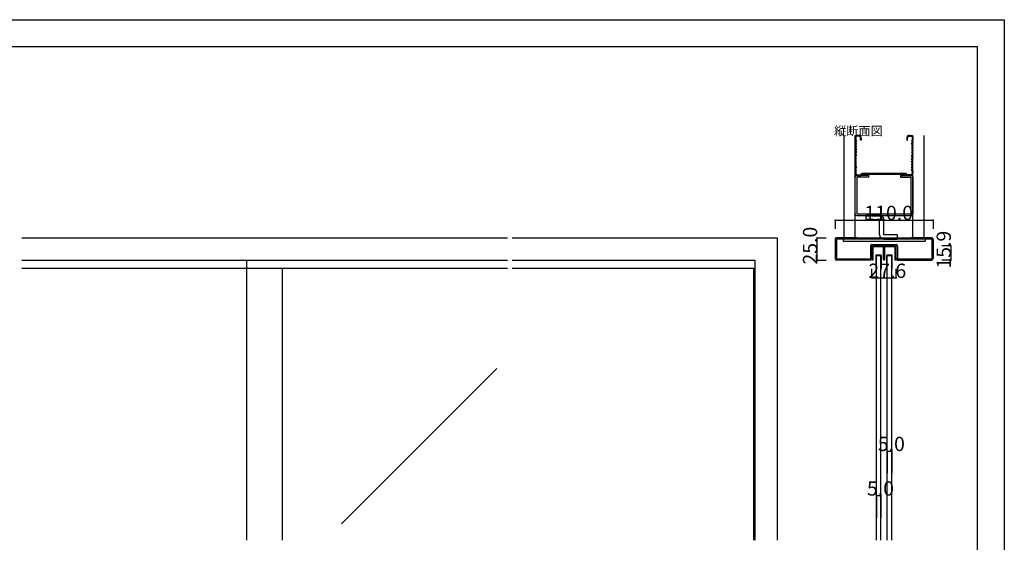
# Model space of a CAD drawing. Extents: x 0 to 1680, y 0 to 1186.
# Drawn here: x 575 to 1680, y 599 to 1186 of the extents above; entities that cross this region are included whole.
import ezdxf

# ---------------------------------------------------------------- set-up
doc = ezdxf.new("R2010")
doc.units = 0
doc.header["$LTSCALE"] = 4
doc.header["$MEASUREMENT"] = 0
for name, color, linetype in [('_0-0_', 7, 'CONTINUOUS'), ('_0-1_', 7, 'CONTINUOUS'), ('_0-2_', 7, 'CONTINUOUS'), ('_0-3_', 7, 'CONTINUOUS'), ('_0-4_', 7, 'CONTINUOUS')]:
    doc.layers.add(name, color=color, linetype=linetype)

msp = doc.modelspace()

# ---------------------------------------------------------------- linework, layer by layer
at = {"layer": '_0-0_', "color": 7, "linetype": 'Continuous'}
for p, q in [((0, 1186), (1680, 1186)), ((1680, 1186), (1680, 2)), ((30, 1156), (1650, 1156)), ((430, 1156), (630, 1156)), ((1650, 32), (1650, 1156))]:
    msp.add_line(p, q, dxfattribs=at)
at = {"layer": '_0-1_', "color": 7, "linetype": 'Continuous'}
for p, q in [((1531.7, 929.4), (1531.7, 930.5)), ((1531.7, 927.4), (1531.7, 929.4)), ((1532.3, 930.5), (1532.3, 929.4)), ((1532.3, 929.4), (1532.3, 927.4)), ((1532.6, 931.4), (1535.9, 931.4)), ((1535.9, 930.8), (1532.6, 930.8)), ((1535.9, 931.4), (1536.7, 931.4)), ((1536.7, 930.8), (1535.9, 930.8)), ((1536.7, 931.4), (1540.7, 931.4)), ((1540.7, 930.8), (1536.7, 930.8)), ((1540.7, 931.4), (1544, 931.4)), ((1544, 930.8), (1540.7, 930.8)), ((1544.3, 929.4), (1544.3, 930.5)), ((1544.3, 927.4), (1544.3, 929.4)), ((1544.9, 930.5), (1544.9, 929.4)), ((1544.9, 929.4), (1544.9, 927.4)), ((1545.1, 929.4), (1545.1, 930.5)), ((1545.1, 927.4), (1545.1, 929.4)), ((1545.7, 930.5), (1545.7, 929.4)), ((1545.7, 929.4), (1545.7, 927.4)), ((1546, 931.4), (1547.7, 931.4)), ((1547.7, 930.8), (1546, 930.8)), ((1547.7, 931.4), (1549.3, 931.4)), ((1549.3, 930.8), (1547.7, 930.8)), ((1549.3, 931.4), (1549.7, 931.4)), ((1549.7, 930.8), (1549.3, 930.8)), ((1549.7, 931.4), (1553.7, 931.4)), ((1553.7, 930.8), (1549.7, 930.8)), ((1553.7, 931.4), (1554.1, 931.4)), ((1554.1, 930.8), (1553.7, 930.8)), ((1554.1, 931.4), (1555.7, 931.4)), ((1555.7, 930.8), (1554.1, 930.8)), ((1555.7, 931.4), (1557.4, 931.4)), ((1557.4, 930.8), (1555.7, 930.8)), ((1557.7, 929.4), (1557.7, 930.5)), ((1557.7, 927.4), (1557.7, 929.4)), ((1558.3, 930.5), (1558.3, 929.4)), ((1558.3, 929.4), (1558.3, 927.4)), ((1531.7, 926.4), (1531.7, 927.4)), ((1531.7, 926), (1531.7, 926.4)), ((1531.7, 925.5), (1531.7, 926)), ((1531.7, 924.5), (1531.7, 925.5)), ((1531.7, 923.4), (1531.7, 924.5)), ((1531.7, 923.2), (1531.7, 923.4)), ((1531.7, 923.4), (1531.7, 923.4)), ((1531.7, 916), (1531.7, 923.2)), ((1532.3, 927.4), (1532.3, 926.4)), ((1532.3, 926.4), (1532.3, 926)), ((1532.3, 926), (1532.3, 925.5)), ((1532.3, 925.5), (1532.3, 924.5)), ((1532.3, 924.5), (1532.3, 923.4)), ((1532.3, 923.4), (1532.3, 923.4)), ((1532.3, 923.4), (1532.3, 923.2)), ((1532.3, 923.2), (1532.3, 916)), ((1535.7, 920.7), (1535.7, 912.1)), ((1536.3, 912.1), (1536.3, 920.7)), ((1538.2, 921.6), (1536.6, 921.6)), ((1536.6, 921), (1538.2, 921)), ((1538.3, 921.6), (1538.2, 921.6)), ((1538.2, 921), (1538.3, 921)), ((1539.5, 921.6), (1538.3, 921.6)), ((1538.3, 921), (1539.5, 921)), ((1541.2, 921.6), (1539.5, 921.6)), ((1539.5, 921.6), (1539.5, 921.6)), ((1539.5, 921), (1539.5, 921)), ((1539.5, 921), (1541.2, 921)), ((1541.5, 920.7), (1541.5, 912.1)), ((1542.1, 912.1), (1542.1, 920.7)), ((1544.3, 926.9), (1544.3, 927.4)), ((1544.3, 926.8), (1544.3, 926.9)), ((1544.3, 925.5), (1544.3, 926.8)), ((1544.3, 924.5), (1544.3, 925.5)), ((1544.3, 923.4), (1544.3, 924.5)), ((1544.3, 922.8), (1544.3, 923.4)), ((1544.3, 921.9), (1544.3, 922.8)), ((1544.3, 916.7), (1544.3, 921.9)), ((1544.9, 927.4), (1544.9, 926.9)), ((1544.9, 926.9), (1544.9, 926.8)), ((1544.9, 926.8), (1544.9, 925.5)), ((1544.9, 925.5), (1544.9, 924.5)), ((1544.9, 924.5), (1544.9, 923.4)), ((1544.9, 923.4), (1544.9, 922.8)), ((1544.9, 922.8), (1544.9, 921.9)), ((1544.9, 921.9), (1544.9, 921.6)), ((1544.9, 921.6), (1544.9, 916.7)), ((1545.1, 926.9), (1545.1, 927.4)), ((1545.1, 926.4), (1545.1, 926.9)), ((1545.1, 925.5), (1545.1, 926.4)), ((1545.1, 925), (1545.1, 925.5)), ((1545.1, 924.5), (1545.1, 925)), ((1545.1, 923.4), (1545.1, 924.5)), ((1545.1, 922.8), (1545.1, 923.4)), ((1545.1, 921.9), (1545.1, 922.8)), ((1545.1, 921.6), (1545.1, 921.9)), ((1545.1, 916.7), (1545.1, 921.6)), ((1545.7, 927.4), (1545.7, 926.9)), ((1545.7, 926.9), (1545.7, 926.4)), ((1545.7, 926.4), (1545.7, 925.5)), ((1545.7, 925.5), (1545.7, 925)), ((1545.7, 925), (1545.7, 924.5)), ((1545.7, 924.5), (1545.7, 923.4)), ((1545.7, 923.4), (1545.7, 922.8)), ((1545.7, 922.8), (1545.7, 921.9)), ((1545.7, 921.9), (1545.7, 916.7)), ((1547.9, 920.7), (1547.9, 912.1)), ((1548.5, 912.1), (1548.5, 920.7)), ((1550.4, 921.6), (1548.8, 921.6)), ((1548.8, 921), (1550.4, 921)), ((1550.5, 921.6), (1550.4, 921.6)), ((1550.4, 921), (1550.5, 921)), ((1551.7, 921.6), (1550.5, 921.6)), ((1550.5, 921), (1551.7, 921)), ((1551.8, 921.6), (1551.7, 921.6)), ((1551.7, 921), (1551.8, 921)), ((1553.4, 921.6), (1551.8, 921.6)), ((1551.8, 921), (1553.4, 921)), ((1553.7, 920.7), (1553.7, 912.1)), ((1554.3, 912.1), (1554.3, 920.7)), ((1557.7, 926.4), (1557.7, 927.4)), ((1557.7, 926), (1557.7, 926.4)), ((1557.7, 925.5), (1557.7, 926)), ((1557.7, 924.5), (1557.7, 925.5)), ((1557.7, 923.4), (1557.7, 924.5)), ((1557.7, 923.2), (1557.7, 923.4)), ((1557.7, 923.4), (1557.7, 923.4)), ((1557.7, 916), (1557.7, 923.2)), ((1558.3, 927.4), (1558.3, 926.4)), ((1558.3, 926.4), (1558.3, 926)), ((1558.3, 926), (1558.3, 925.5)), ((1558.3, 925.5), (1558.3, 924.5)), ((1558.3, 924.5), (1558.3, 923.4)), ((1558.3, 923.4), (1558.3, 923.4)), ((1558.3, 923.4), (1558.3, 923.2)), ((1558.3, 923.2), (1558.3, 916)), ((1122.5, 906.6), (577.5, 906.6)), ((830, 906.6), (830, 916)), ((1400, 906.6), (1127.5, 906.6)), ((1532.3, 916), (1531.7, 916)), ((1535.7, 912.1), (1535.7, 906.6)), ((1535.7, 906.6), (1536.3, 906.6)), ((1536.3, 906.6), (1536.3, 912.1)), ((1541.5, 912.1), (1541.5, 906.6)), ((1541.5, 906.6), (1542.1, 906.6)), ((1542.1, 906.6), (1542.1, 912.1)), ((1547.9, 912.1), (1547.9, 906.6)), ((1547.9, 906.6), (1548.5, 906.6)), ((1548.5, 906.6), (1548.5, 912.1)), ((1553.7, 912.1), (1553.7, 906.6)), ((1553.7, 906.6), (1554.3, 906.6)), ((1554.3, 906.6), (1554.3, 912.1)), ((1558.3, 916), (1557.7, 916))]:
    msp.add_line(p, q, dxfattribs=at)
for centre, radius, start, end in [((1532.6, 930.5), 0.9, 90, 180), ((1532.6, 930.5), 0.3, 90, 180), ((1544, 930.5), 0.9, 360, 90), ((1544, 930.5), 0.3, 360, 90), ((1546, 930.5), 0.9, 90, 180), ((1546, 930.5), 0.3, 90, 180), ((1557.4, 930.5), 0.9, 360, 90), ((1557.4, 930.5), 0.3, 360, 90), ((1536.6, 920.7), 0.9, 90, 180), ((1536.6, 920.7), 0.3, 90, 180), ((1541.2, 920.7), 0.9, 360, 90), ((1541.2, 920.7), 0.3, 360, 90), ((1548.8, 920.7), 0.9, 90, 180), ((1548.8, 920.7), 0.3, 90, 180), ((1553.4, 920.7), 0.9, 360, 90), ((1553.4, 920.7), 0.3, 360, 90), ((1545, 916.7), 0.7, 180, 270), ((1545, 916.7), 0.1, 180, 270), ((1545, 916.7), 0.1, 270, 0), ((1545, 916.7), 0.7, 270, 0)]:
    msp.add_arc(centre, radius, start, end, dxfattribs=at)
at = {"layer": '_0-2_', "color": 132, "linetype": 'Continuous'}
for p, q in [((1536.4, 601.5), (1536.4, 921)), ((1541.4, 601.5), (1541.4, 921)), ((1548.6, 601.5), (1548.6, 921)), ((1553.6, 601.5), (1553.6, 921)), ((830, 601.5), (830, 906.6)), ((870, 601.5), (870, 906.6)), ((1398.8, 601.5), (1398.8, 906.6)), ((1110.5, 794.1), (936.1, 619.8))]:
    msp.add_line(p, q, dxfattribs=at)
at = {"layer": '_0-3_', "color": 54, "linetype": 'Continuous'}
for p, q in [((1500, 1056), (1500, 941)), ((1512.5, 941), (1512.5, 1056)), ((1512.5, 1054.5), (1512.5, 1051)), ((1512.5, 1051), (1513.2, 1049.5)), ((1513.3, 1054.5), (1513.3, 1051)), ((1513.3, 1051), (1514, 1049.5)), ((1516.5, 1056), (1514, 1056)), ((1516.5, 1055.2), (1514, 1055.2)), ((1518.7, 1050.5), (1518.7, 1053)), ((1519.5, 1050.5), (1518.7, 1050.5)), ((1519.5, 1053), (1519.5, 1050.5)), ((1570.5, 1053), (1570.5, 1050.5)), ((1570.5, 1050.5), (1571.3, 1050.5)), ((1571.3, 1050.5), (1571.3, 1053)), ((1573.5, 1056), (1576, 1056)), ((1573.5, 1055.2), (1576, 1055.2)), ((1576.7, 1051), (1576, 1049.5)), ((1576.7, 1054.5), (1576.7, 1051)), ((1577.5, 1051), (1576.8, 1049.5)), ((1577.5, 941), (1577.5, 1056)), ((1577.5, 1054.5), (1577.5, 1051)), ((1590, 941), (1590, 1056)), ((1513.2, 1049.5), (1512.5, 1048)), ((1512.5, 1048), (1513.2, 1046.5)), ((1513.2, 1046.5), (1512.5, 1045)), ((1512.5, 1045), (1513.2, 1043.5)), ((1513.2, 1043.5), (1512.5, 1042)), ((1512.5, 1042), (1513.2, 1040.5)), ((1513.2, 1040.5), (1512.5, 1039)), ((1512.5, 1039), (1513.2, 1037.5)), ((1514, 1049.5), (1513.3, 1048)), ((1514, 1046.5), (1513.3, 1048)), ((1514, 1046.5), (1513.3, 1045)), ((1513.3, 1045), (1514, 1043.5)), ((1514, 1043.5), (1513.3, 1042)), ((1513.3, 1042), (1514, 1040.5)), ((1514, 1040.5), (1513.3, 1039)), ((1513.3, 1039), (1514, 1037.5)), ((1576, 1049.5), (1576.7, 1048)), ((1576, 1046.5), (1576.7, 1048)), ((1576, 1046.5), (1576.7, 1045)), ((1576.7, 1045), (1576, 1043.5)), ((1576, 1043.5), (1576.7, 1042)), ((1576.7, 1042), (1576, 1040.5)), ((1576, 1040.5), (1576.7, 1039)), ((1576.7, 1039), (1576, 1037.5)), ((1576.8, 1049.5), (1577.5, 1048)), ((1577.5, 1048), (1576.8, 1046.5)), ((1576.8, 1046.5), (1577.5, 1045)), ((1577.5, 1045), (1576.8, 1043.5)), ((1576.8, 1043.5), (1577.5, 1042)), ((1577.5, 1042), (1576.8, 1040.5)), ((1576.8, 1040.5), (1577.5, 1039)), ((1577.5, 1039), (1576.8, 1037.5)), ((1513.2, 1037.5), (1512.5, 1036)), ((1512.5, 1034.8), (1512.5, 1036)), ((1512.5, 1034.8), (1513.2, 1033.5)), ((1512.5, 1032.2), (1513.2, 1033.5)), ((1512.5, 1032.2), (1512.5, 1031)), ((1513.2, 1029.5), (1512.5, 1031)), ((1512.5, 1028), (1513.2, 1029.5)), ((1513.2, 1026.5), (1512.5, 1028)), ((1514, 1037.5), (1513.3, 1036)), ((1513.3, 1036), (1513.3, 1034.8)), ((1513.3, 1034.8), (1514, 1033.5)), ((1513.3, 1032.2), (1514, 1033.5)), ((1513.3, 1031), (1513.3, 1032.2)), ((1514, 1029.5), (1513.3, 1031)), ((1513.3, 1028), (1514, 1029.5)), ((1514, 1026.5), (1513.3, 1028)), ((1576, 1037.5), (1576.7, 1036)), ((1576.7, 1034.8), (1576, 1033.5)), ((1576.7, 1032.2), (1576, 1033.5)), ((1576, 1029.5), (1576.7, 1031)), ((1576.7, 1028), (1576, 1029.5)), ((1576, 1026.5), (1576.7, 1028)), ((1576.7, 1036), (1576.7, 1034.8)), ((1576.7, 1031), (1576.7, 1032.2)), ((1576.8, 1037.5), (1577.5, 1036)), ((1577.5, 1034.8), (1576.8, 1033.5)), ((1577.5, 1032.2), (1576.8, 1033.5)), ((1576.8, 1029.5), (1577.5, 1031)), ((1577.5, 1028), (1576.8, 1029.5)), ((1576.8, 1026.5), (1577.5, 1028)), ((1577.5, 1034.8), (1577.5, 1036)), ((1577.5, 1032.2), (1577.5, 1031)), ((1512.5, 1025), (1513.2, 1026.5)), ((1513.2, 1023.5), (1512.5, 1025)), ((1512.5, 1022), (1513.2, 1023.5)), ((1513.2, 1020.5), (1512.5, 1022)), ((1512.5, 1019), (1513.2, 1020.5)), ((1513.2, 1017.5), (1512.5, 1019)), ((1512.5, 1016), (1513.2, 1017.5)), ((1513.3, 1025), (1514, 1026.5)), ((1514, 1023.5), (1513.3, 1025)), ((1513.3, 1022), (1514, 1023.5)), ((1514, 1020.5), (1513.3, 1022)), ((1514, 1020.5), (1513.3, 1019)), ((1514, 1017.5), (1513.3, 1019)), ((1513.3, 1016), (1514, 1017.5)), ((1576.7, 1025), (1576, 1026.5)), ((1576, 1023.5), (1576.7, 1025)), ((1576.7, 1022), (1576, 1023.5)), ((1576, 1020.5), (1576.7, 1022)), ((1576, 1020.5), (1576.7, 1019)), ((1576, 1017.5), (1576.7, 1019)), ((1576.7, 1016), (1576, 1017.5)), ((1577.5, 1025), (1576.8, 1026.5)), ((1576.8, 1023.5), (1577.5, 1025)), ((1577.5, 1022), (1576.8, 1023.5)), ((1576.8, 1020.5), (1577.5, 1022)), ((1577.5, 1019), (1576.8, 1020.5)), ((1576.8, 1017.5), (1577.5, 1019)), ((1577.5, 1016), (1576.8, 1017.5)), ((1512.5, 1016), (1512.5, 1014)), ((1512.5, 968), (1512.5, 1009)), ((1513.3, 1016), (1513.3, 1014)), ((1527.8, 1011), (1514.5, 1011)), ((1527.8, 1009), (1514.5, 1009)), ((1514.5, 1009), (1514.5, 968)), ((1515.5, 1011.8), (1519.1, 1011.8)), ((1515.5, 1011), (1519.5, 1011)), ((1519.1, 1011.8), (1520, 1013.3)), ((1519.5, 1011), (1520.3, 1012.5)), ((1570, 1013.3), (1520, 1013.3)), ((1520.3, 1012.5), (1569.7, 1012.5)), ((1527.8, 1009), (1527.8, 1011)), ((1563.6, 1011), (1575.5, 1011)), ((1563.6, 1011), (1563.6, 1009)), ((1563.6, 1009), (1575.5, 1009)), ((1570.5, 1011), (1569.7, 1012.5)), ((1570.9, 1011.8), (1570, 1013.3)), ((1574.5, 1011), (1570.5, 1011)), ((1574.5, 1011.8), (1570.9, 1011.8)), ((1575.5, 968), (1575.5, 1009)), ((1576.7, 1016), (1576.7, 1014)), ((1577.5, 1016), (1577.5, 1014)), ((1577.5, 1009), (1577.5, 968)), ((1514.5, 968), (1575.5, 968)), ((1514.5, 966), (1575.5, 966)), ((1524.9, 961.5), (1524.9, 966.5)), ((1539.9, 966.5), (1524.9, 966.5)), ((1524.9, 961.5), (1539.9, 961.5)), ((1539.9, 944.5), (1539.9, 961.5)), ((1544.9, 944.5), (1544.9, 961.5)), ((577.5, 941), (852.5, 941)), ((852.5, 941), (1122.5, 941)), ((1127.5, 941), (1219.2, 941)), ((1219.2, 941), (1425, 941)), ((1425, 941), (1425, 601.5)), ((1490, 939.4), (1490, 917.6)), ((1515, 939.5), (1491.5, 939.5)), ((1491.5, 939.5), (1491.5, 917.5)), ((1515, 941), (1491.6, 941)), ((1499, 939.5), (1499, 937.2)), ((1500, 941), (1590, 941)), ((1515, 941), (1515, 939.5)), ((1575, 939.5), (1515, 939.5)), ((1559.9, 944.5), (1544.9, 944.5)), ((1544.9, 939.5), (1559.9, 939.5)), ((1559.9, 944.5), (1559.9, 939.5)), ((1598.4, 941), (1575, 941)), ((1575, 941), (1575, 939.5)), ((1598.5, 939.5), (1575, 939.5)), ((1591, 939.5), (1591, 937.2)), ((1598.5, 939.5), (1598.5, 917.5)), ((1600, 939.4), (1600, 917.6)), ((1499, 937.2), (1591, 937.2)), ((1529.7, 931.8), (1529.7, 917.5)), ((1558.8, 931.9), (1531.2, 931.9)), ((1531.2, 917.6), (1531.2, 931.9)), ((1531.3, 933.4), (1558.7, 933.4)), ((1558.8, 917.6), (1558.8, 931.9)), ((1560.3, 931.8), (1560.3, 917.5)), ((1491.5, 917.5), (1529.7, 917.5)), ((1560.3, 917.5), (1598.5, 917.5)), ((577.5, 916), (852.5, 916)), ((852.5, 916), (1122.5, 916)), ((1127.5, 916), (1219.2, 916)), ((1219.2, 916), (1400, 916)), ((1400, 916), (1400, 601.5)), ((1529.6, 916), (1491.6, 916)), ((1560.4, 916), (1598.4, 916))]:
    msp.add_line(p, q, dxfattribs=at)
for centre, radius, start, end in [((1514, 1054.5), 1.5, 90, 180), ((1514, 1054.5), 0.7, 90, 180), ((1516.5, 1053), 3, 0, 90), ((1516.5, 1053), 2.2, 0, 90), ((1573.5, 1053), 3, 90, 180), ((1573.5, 1053), 2.2, 90, 180), ((1576, 1054.5), 1.5, 0, 90), ((1576, 1054.5), 0.7, 0, 90), ((1515.5, 1014), 3, 180, 270), ((1514.5, 1009), 2, 90, 180), ((1515.5, 1014), 2.2, 180, 270), ((1574.5, 1014), 3, 270, 0), ((1574.5, 1014), 2.2, 270, 0), ((1575.5, 1009), 2, 0, 90), ((1514.5, 968), 2, 180, 270), ((1525.9, 966.5), 1, 180, 0), ((1527.9, 966.5), 1, 180, 0), ((1529.9, 966.5), 1, 180, 0), ((1531.9, 966.5), 1, 180, 0), ((1533.9, 966.5), 1, 180, 0), ((1535.9, 966.5), 1, 180, 0), ((1537.9, 966.5), 1, 180, 0), ((1539.9, 966.5), 1, 180, 0), ((1539.9, 961.5), 5, 0, 90), ((1575.5, 968), 2, 270, 0), ((1491.6, 939.4), 1.6, 90, 180), ((1544.9, 944.5), 5, 180, 270), ((1544.9, 939.5), 1, 0, 180), ((1546.9, 939.5), 1, 0, 180), ((1548.9, 939.5), 1, 0, 180), ((1550.9, 939.5), 1, 0, 180), ((1552.9, 939.5), 1, 0, 180), ((1554.9, 939.5), 1, 0, 180), ((1556.9, 939.5), 1, 0, 180), ((1558.9, 939.5), 1, 0, 180), ((1598.4, 939.4), 1.6, 0, 90), ((1531.3, 931.8), 1.6, 90, 180), ((1558.7, 931.8), 1.6, 0, 90), ((1491.6, 917.6), 1.6, 180, 270), ((1529.6, 917.6), 1.6, 270, 0), ((1560.4, 917.6), 1.6, 180, 270), ((1598.4, 917.6), 1.6, 270, 0)]:
    msp.add_arc(centre, radius, start, end, dxfattribs=at)
at = {"layer": '_0-4_', "color": 7, "linetype": 'Continuous'}
for p, q in [((1490, 961), (1490, 951)), ((1600, 961), (1600, 951)), ((1470, 941), (1480, 941)), ((1620, 931.9), (1610, 931.9)), ((1470, 916), (1480, 916)), ((1620, 916), (1610, 916)), ((1531.2, 896), (1531.2, 906)), ((1558.8, 896), (1558.8, 906)), ((1548.6, 701.5), (1548.6, 676.5)), ((1553.6, 701.5), (1553.6, 676.5)), ((1536.4, 651.5), (1536.4, 626.5)), ((1541.4, 651.5), (1541.4, 626.5))]:
    msp.add_line(p, q, dxfattribs=at)
at = {"layer": '_0-4_', "color": 132, "linetype": 'Continuous'}
for p, q in [((1490, 961), (1600, 961)), ((1470, 916), (1470, 941)), ((1620, 931.9), (1620, 916)), ((1531.2, 896), (1558.8, 896)), ((1548.6, 701.5), (1553.6, 701.5)), ((1536.4, 651.5), (1541.4, 651.5))]:
    msp.add_line(p, q, dxfattribs=at)
at = {"layer": '_0-4_', "color": 132}
for p in [(1490, 961), (1600, 961), (1470, 941), (1620, 931.9), (1470, 916), (1620, 916), (1531.2, 896), (1558.8, 896), (1548.6, 701.5), (1553.6, 701.5), (1536.4, 651.5), (1541.4, 651.5)]:
    msp.add_point(p, dxfattribs=at)

# ---------------------------------------------------------------- texts
at = {"layer": '_0-0_', "color": 7}
msp.add_text('縦断面図', height=10, dxfattribs=at).set_placement((1489, 1056))
at = {"layer": '_0-4_', "color": 7}
for s, p in [('110.0', (1523, 961)), ('27.6', (1527.5, 896)), ('5.0', (1538.1, 701.5)), ('5.0', (1525.9, 651.5))]:
    msp.add_text(s, height=16, dxfattribs=at).set_placement(p)
for s, p in [('25.0', (1470, 911)), ('15.9', (1620, 906.5))]:
    msp.add_text(s, height=16, rotation=90, dxfattribs=at).set_placement(p)

doc.saveas('drawing.dxf')
